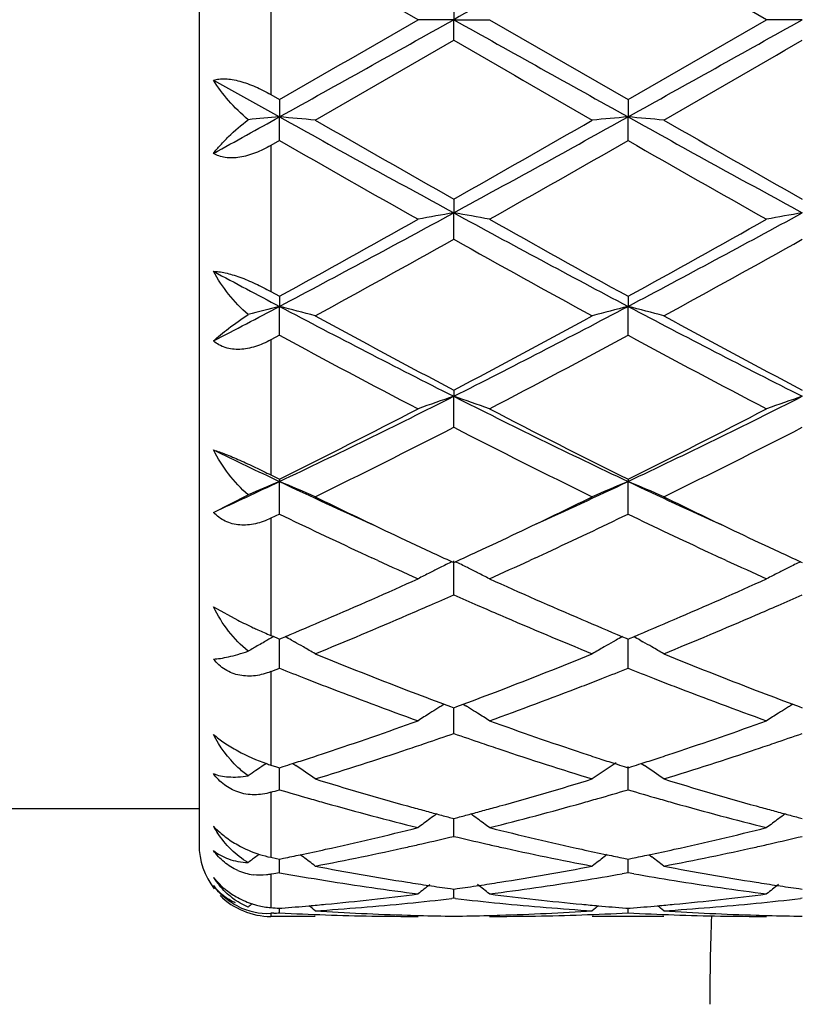
# Model space of a CAD drawing. Units: inches. Extents: x 6.2 to 15.2, y 3.2 to 14.8.
# Drawn here: x 14.2 to 14.4, y 5.7 to 6 of the extents above; entities that cross this region are included whole.
import ezdxf

# ---------------------------------------------------------------- set-up
doc = ezdxf.new("R2010")
doc.units = ezdxf.units.IN
doc.header["$LTSCALE"] = 1.21
doc.header["$MEASUREMENT"] = 0
doc.layers.get('0').update_dxf_attribs({"linetype": 'CONTINUOUS'})

msp = doc.modelspace()

# ---------------------------------------------------------------- linework, layer by layer
at = {"color": 7, "linetype": 'Continuous'}
for p, q in [((14.2792369468, 6.196141804), (14.2792369468, 5.736141804)), ((14.3402783364, 5.966141803999999), (14.3016495686, 5.988415169400001)), ((14.4374462091, 5.966141803999999), (14.3988174051, 5.9884148504)), ((14.3502334578, 5.971888753099999), (14.3502333705, 5.966141803999999)), ((14.3502333705, 5.966141803999999), (14.3402783364, 5.966141803999999)), ((14.3502333705, 5.966141803999999), (14.3601879326, 5.966141803999999)), ((14.3502334578, 5.960394855), (14.3502333705, 5.966141803999999)), ((14.3601879326, 5.966141803999999), (14.3988174051, 5.9438687578)), ((14.3988174051, 5.9438687578), (14.4374462091, 5.966141803999999)), ((14.4474012214, 5.966141803999999), (14.4374462091, 5.966141803999999)), ((14.2832368263, 5.949293494500001), (14.3016496544, 5.9390464165)), ((14.2992369468, 5.9452561212), (14.3016495687, 5.9438684386)), ((14.3016495686, 5.9438684386), (14.3016496544, 5.9390464165)), ((14.3988174051, 5.9438687578), (14.3988175325, 5.939046465900001)), ((14.3016495686, 5.9324477226), (14.3016496544, 5.9390464165)), ((14.3988174051, 5.9324474052), (14.3988175325, 5.939046465900001)), ((14.3016495686, 5.9324477226), (14.2992369468, 5.9310680784)), ((14.3502334578, 5.9161291321), (14.3502333705, 5.912291907799999)), ((14.3502334578, 5.9049234101), (14.3502333705, 5.912291907799999)), ((14.2992369468, 5.8903440078), (14.3016495687, 5.8890178713)), ((14.3016495686, 5.8890178713), (14.3016496544, 5.8862143173)), ((14.3988174051, 5.8890181761), (14.3988175325, 5.886214463099999)), ((14.3016495686, 5.8781698377), (14.3016496544, 5.8862143173)), ((14.3988174051, 5.8781695378), (14.3988175325, 5.886214463099999)), ((14.3016495686, 5.8781698377), (14.2992369468, 5.8768674127)), ((14.3502334578, 5.862877355299999), (14.3502333705, 5.8611422702)), ((14.3502334578, 5.852521711000001), (14.3502333705, 5.8611422702)), ((14.2992369468, 5.8392327124), (14.3016495687, 5.83803462)), ((14.3016495686, 5.83803462), (14.3016496544, 5.8373901161)), ((14.3016495686, 5.828303234500001), (14.3016496544, 5.8373901161)), ((14.3988174051, 5.8380348951), (14.3988175325, 5.837390351)), ((14.3988174051, 5.8283029672), (14.3988175325, 5.837390351)), ((14.2832368263, 5.8287960316), (14.2929326731, 5.833676237100001)), ((14.3016495686, 5.828303234500001), (14.2992369468, 5.8271433377)), ((14.3290448946, 5.815391925399999), (14.3274018416, 5.8161497754)), ((14.3497585532, 5.8150220285), (14.3502334577, 5.8148036892)), ((14.3502334578, 5.805817397899999), (14.3502333705, 5.8152577477)), ((14.3502334577, 5.8148036892), (14.3507082756, 5.8150219732)), ((14.3730638428, 5.8161496882), (14.3714239671, 5.8153932988)), ((14.4262141549, 5.815391141799999), (14.4245694589, 5.8161497284)), ((14.4469264289, 5.8150219425), (14.4474013489, 5.8148035929)), ((14.2832368263, 5.802450953999999), (14.2900139169, 5.7987455222)), ((14.2992369468, 5.7944851688), (14.3000630533, 5.794138742)), ((14.3000630533, 5.794138742), (14.3010993346, 5.793705065399999)), ((14.3010993346, 5.793705065399999), (14.3016495687, 5.793475197899999)), ((14.3016495687, 5.793475197899999), (14.302205013, 5.793707259400001)), ((14.3016495686, 5.7853484327), (14.3016496405, 5.793475439600001)), ((14.302205013, 5.793707259400001), (14.303226741, 5.794134873)), ((14.3049893305, 5.793160585700001), (14.3058229955, 5.792690244299999)), ((14.3954779204, 5.7931608067), (14.3946436545, 5.792690093200001)), ((14.3972402723, 5.7941350293), (14.3982621471, 5.7937073928)), ((14.3982621471, 5.7937073928), (14.3988174051, 5.7934754296)), ((14.3988174051, 5.7934754296), (14.3993729127, 5.7937075212)), ((14.3988174051, 5.7853482115), (14.3988175118, 5.7934756714)), ((14.3993729127, 5.7937075212), (14.4003946843, 5.794135159)), ((14.4021573629, 5.7931608272), (14.4029910718, 5.7926904632)), ((14.3475926502, 5.7753150491), (14.3468935254, 5.774880866)), ((14.347594774, 5.7752993183), (14.3493687993, 5.774639284299999)), ((14.3493687993, 5.774639284299999), (14.3502334577, 5.7743187481)), ((14.3502334578, 5.7671524199), (14.3502333941, 5.774318794299999)), ((14.3502334577, 5.7743187481), (14.3510979223, 5.7746391896)), ((14.3510979223, 5.7746391896), (14.3528720169, 5.775299202)), ((14.3528741365, 5.7753149352), (14.3535730633, 5.7748808529)), ((14.4447605598, 5.7753149845), (14.4440613966, 5.7748807851)), ((14.4447626805, 5.7752992504), (14.4465366572, 5.7746392237)), ((14.4465366572, 5.7746392237), (14.4474013489, 5.7743186705)), ((14.2958215816, 5.757316204199999), (14.2950652051, 5.756797849600001)), ((14.2980155825, 5.7588069429), (14.2970911373, 5.758181137)), ((14.2992369468, 5.7583452056), (14.3008453586, 5.757830350800001)), ((14.3008453586, 5.757830350800001), (14.3016495687, 5.7575740003)), ((14.3016495687, 5.7575740003), (14.3027268861, 5.757917593999999)), ((14.3016495686, 5.7514593655), (14.3016496219, 5.757573975900001)), ((14.3053331628, 5.7587736876), (14.3062194265, 5.758173651799999)), ((14.3977402994, 5.7579176729), (14.3988174051, 5.757574177)), ((14.3988174051, 5.751459201399999), (14.3988174896, 5.7579767226)), ((14.3988174051, 5.757574177), (14.3998948172, 5.7579178064)), ((14.4025012414, 5.7587739468), (14.4033875298, 5.7581738966)), ((14.2792369468, 5.746141804), (14.1975492095, 5.746141804)), ((14.3490618292, 5.7437608703), (14.3502334577, 5.743452616)), ((14.3502334578, 5.7384656006), (14.350233413, 5.743452365800001)), ((14.3502334577, 5.743452616), (14.3514048594, 5.7437607886)), ((14.4462296843, 5.7437608294), (14.4474013489, 5.743452561000001)), ((14.2958215816, 5.733354076), (14.2953362127, 5.7329835704)), ((14.2992369468, 5.7326250316), (14.3008453586, 5.7322950466)), ((14.3008453586, 5.7322950466), (14.3016495687, 5.7321312634)), ((14.3016495687, 5.7321312634), (14.3027798825, 5.732361705900001)), ((14.3016495686, 5.7283353723), (14.3016496029, 5.7321309811)), ((14.307467428, 5.7333621426), (14.30830752, 5.732720264099999)), ((14.3929995965, 5.7333621371), (14.3921597718, 5.7327204192)), ((14.3976873239, 5.7323617511), (14.3988174051, 5.7321313762)), ((14.3988174051, 5.7321313762), (14.3999478207, 5.732361843500001)), ((14.3988174051, 5.7283352734), (14.3988174561, 5.7321310974)), ((14.4046356347, 5.733362339), (14.4054757446, 5.7327204471)), ((14.2832368263, 5.7270327936), (14.2859106729, 5.7242436386)), ((14.3000400454, 5.7280503528), (14.2992369468, 5.727909367000001)), ((14.3016495686, 5.7283353723), (14.3000400454, 5.7280503528)), ((14.3988174051, 5.7283352734), (14.3971804796, 5.7280454375)), ((14.4004544677, 5.7280453836), (14.3988174051, 5.7283352734)), ((14.3492880904, 5.723887286), (14.3502334577, 5.7237530497)), ((14.3502334578, 5.7211954168), (14.3502334333, 5.723752755900001)), ((14.3502334577, 5.7237530497), (14.3511785973, 5.7238872439)), ((14.4464559427, 5.7238872637), (14.4474013489, 5.72375302)), ((14.3502334578, 5.7211954168), (14.3497054897, 5.7211346168)), ((14.3507613919, 5.721134625), (14.3502334578, 5.7211954168)), ((14.4474013489, 5.721195441), (14.4468733654, 5.7211346381)), ((14.3016495687, 5.7184227921), (14.3022699718, 5.7184713236)), ((14.3016495686, 5.7171359865), (14.3016495814, 5.7184220567)), ((14.3981972299, 5.7184713449), (14.3988174051, 5.718422835299999)), ((14.3988174051, 5.718422835299999), (14.3994378863, 5.718471374)), ((14.3988174051, 5.717135957899999), (14.3988174241, 5.7184221004)), ((14.3000411512, 5.7170549731), (14.2992369468, 5.7170157551)), ((14.3116040889, 5.716141803999999), (14.2992369468, 5.716141803999999)), ((14.4087725415, 5.716141803999999), (14.3888632176, 5.716141803999999))]:
    msp.add_line(p, q, dxfattribs=at)
at = {"color": 9, "linetype": 'Continuous'}
for p, q in [((14.2992369468, 5.987027487100001), (14.2992369468, 5.9452561212)), ((14.2992369468, 5.9310680784), (14.2992369468, 5.8903440078)), ((14.2992369468, 5.8768674127), (14.2992369468, 5.8392327124)), ((14.2992369468, 5.8271433377), (14.2992369468, 5.7944851688)), ((14.2992369468, 5.7843892263), (14.2992369468, 5.7583452056)), ((14.2992369468, 5.750748948099999), (14.2992369468, 5.7326250316)), ((14.2992369468, 5.727909367000001), (14.2992369468, 5.7186143636)), ((14.2992369468, 5.7170157551), (14.2992369468, 5.7162389601))]:
    msp.add_line(p, q, dxfattribs=at)
at = {"color": 7, "linetype": 'Continuous'}
for centre, radius, start, end in [((23.0151744627, -9.5137023923), 17.7399769017, 119.0585299797, 119.2381978777), ((3.16129814, 25.3092486503), 22.3411141329, 299.9105913027001, 300.0249468248), ((2.1933434713, 27.707097485), 24.9090169606, 299.0846535403, 299.2126105285), ((26.4595738816, 27.6220764618), 24.8116028002, 240.787405966, 240.9158661766), ((2.2740642271, 27.7366157411), 24.9428079618, 299.0847094541, 299.212492984), ((4.9251723168, 22.2833526341), 18.8486266919, 299.8671229321, 300.0026248268), ((22.1769187223, 19.5077396629), 15.6456880185, 239.9837555113, 240.1469982083), ((5.0204487633, 22.2863115797), 18.8521348394, 299.8676310557, 300.0031064397), ((9.975792406, 13.7277362664), 8.9093619587, 298.9125380785, 299.047899308), ((14.4712595487, 3.9983673073), 1.9480767236, 94.99479853129999, 95.2522063581), ((14.1325805756, 4.0043889703), 1.9420308411, 84.7107559706, 85.00562878709998), ((17.8491674931, 12.3235220556), 7.3038628137, 240.9413710986, 241.3764590193), ((18.1662493929, 12.6549306697), 7.7442510149, 240.1492221051, 240.4781998915), ((10.8620657783, 12.3040182016), 7.2815848664, 298.6226963588, 299.059118694), ((10.9214673111, 11.9756934573), 6.9623815681, 299.5030770147, 299.8690016392), ((14.5678908677, 4.0044723303), 1.9419482174, 94.9947103076, 95.28959228389998), ((14.2297891609, 4.0048333422), 1.9415846616, 84.7107264032, 85.0056839967), ((17.9472240769, 12.3251118417), 7.3056840876, 240.9413342679, 241.3763138595), ((18.2688421068, 12.6643119574), 7.755087524299999, 240.14896258, 240.4774775014), ((17.3322575493, 11.2242584069), 6.0981837502, 240.2003308029, 240.6177073659), ((11.0649023276, 11.7585613651), 6.7125698222, 299.4005866956, 299.7797654886), ((17.4234356328, 11.2137920232), 6.0861249082, 240.200296986, 240.6184993498), ((12.3185846682, 9.4984679213), 4.1183341368, 298.784796511, 299.3998080815), ((12.3196311574, 9.6370989426), 4.2423499142, 297.8525826631999, 298.5972903977001), ((14.523307663, 4.915797199), 1.0114130785, 99.8530185673, 100.425913393), ((14.1771253985, 4.9156574014), 1.0115565775, 79.57366967250002, 80.14645690680001), ((16.3752960547, 9.6268332563), 4.2306850869, 241.4020333136, 242.1487987678), ((16.4854064498, 9.6846464315), 4.3313563343, 240.6161018994, 241.200872253), ((12.4115683638, 9.5060424308), 4.1269871833, 298.7850739773, 299.3987944246), ((12.415993109, 9.6386244469), 4.2440750913, 297.8525815455999, 298.5969850737), ((14.6204920635, 4.9156866692), 1.0115247743, 99.8528711678, 100.4257011553), ((12.4067825352, 9.3754371384), 3.9776207747, 298.6125824074, 299.2483642703), ((16.2094988183, 9.2231601099), 3.8036249128, 240.7373366367, 241.4022076536), ((12.5038857796, 9.3754849385), 3.9776939647, 298.6130772509, 299.2488411535999), ((16.0098640955, 9.1237584166), 3.6605584781, 241.8563285767, 242.1826780152), ((12.8061214999, 8.7210062867), 3.2050974979, 297.442899553, 297.8144200548), ((14.4818106701, 5.187411818999999), 0.7216529105, 104.4568320241, 105.1727209858), ((14.1219689403, 5.1892189407), 0.7197831021, 74.7244440351, 75.54427798020001), ((15.6847715336, 8.5067705077), 2.9631639981, 242.1750390752, 243.2321850819), ((13.0194607751, 8.4994830526), 2.9549615539, 296.7662647118, 297.8263542284), ((14.5785050032, 5.189240531499999), 0.7197640228, 104.4566689897, 105.2765184366), ((15.7825982401, 8.5080230247), 2.9645790899, 242.1750761559, 243.2317189873), ((14.2191800886, 5.1893792033), 0.7196172529000001, 74.72436157140001, 75.54443165330001), ((15.7537175285, 8.5290671177), 3.0130276113, 241.4042958336, 242.2376512903), ((13.0096777648, 8.4116290357), 2.8797959466, 297.7428260675, 298.6147436975), ((15.8516458004, 8.5304331251), 3.0145906609, 241.404042499, 242.236957442), ((15.5910758039, 8.2613508333), 2.7096441969, 241.5842813121, 242.5089863904), ((13.0521472928, 8.3693040309), 2.8318318195, 297.5101788677, 298.394993796), ((15.6871526404, 8.259331965800001), 2.7073496611, 241.5842598812, 242.509746387), ((13.3346308034, 7.876937360499999), 2.2571837365, 295.3672241899, 296.7399855978), ((14.5385526886, 5.3050837979), 0.5870819279999999, 108.7096055935, 109.7385478294), ((14.161876381, 5.3050027271), 0.5871707988, 70.2607072749, 71.2894502756), ((15.3632099901, 7.871604346900001), 2.2512395238, 243.2586292112, 244.6350230245), ((13.4315005375, 7.877572192200001), 2.2578848762, 295.3671613639, 296.7394924447), ((14.635737991, 5.3050237079), 0.5871443738000001, 108.7093398422, 109.7381683674), ((13.3234729184, 7.8101342875), 2.2013647261, 296.3817662566, 297.5096339143), ((15.406650719, 7.8685414015), 2.2668667056, 242.5074019165, 243.6026911291), ((13.4195601795, 7.8122895611), 2.2037754422, 296.3820382864, 297.508669726), ((13.3630396362, 7.771273318), 2.1578135625, 296.0780552203, 297.2257286794), ((15.3115379464, 7.7197088599), 2.1001176559, 242.7587336140001, 243.9379473947), ((13.4601965259, 7.7712571012), 2.1578040797, 296.0785202796, 297.2261867397), ((15.1852999669, 7.7042999282), 2.0654757615, 244.1043283972, 244.6707556712), ((13.4883696911, 7.5558208424), 1.901165027, 294.7143600216, 295.3267419159), ((14.500823134, 5.3578158312), 0.5192894855, 112.5537516464, 113.5992074752), ((14.1028468288, 5.3586742511), 0.5183545532, 66.2510047734, 67.4476918734), ((15.1061953229, 7.5373263268), 1.8807117943, 244.6727462916, 245.5500451854), ((13.5958452899, 7.5338463163), 1.8768929817, 294.450222663, 295.3292874079), ((14.5976304136, 5.3586830169), 0.5183505314, 112.5536962673, 113.7503906953), ((14.2000625942, 5.358784498399999), 0.5182345874000001, 66.2508838532, 67.447916597), ((15.2041671181, 7.5390425661), 1.8826067609, 244.6729727825, 245.549430076), ((15.1339766085, 7.5152500794), 1.8723813151, 243.946379513, 244.6574336147), ((13.5818112199, 7.4833619391), 1.8370045966, 295.3364780571, 296.0611669943), ((15.2317330912, 7.516441450199999), 1.8737098928, 243.9462262511, 244.6568059157), ((15.0648544077, 7.412065337400001), 1.7580625772, 244.2708799409, 245.0842527554), ((13.6220787133, 7.4407831445), 1.7898087377, 294.9214016627, 295.7203184589), ((15.1612908867, 7.4105316364), 1.7563636786, 244.2706567556, 245.0848570834), ((15.07856348, 7.3987629251), 1.7433858899, 244.6646805168, 245.072587284), ((13.6288115776, 7.3841219498), 1.7271974522, 294.9242863458, 295.3361030921), ((15.1755830391, 7.3984088474), 1.7430023187, 244.664155533, 245.0721049642), ((15.0315149025, 7.3405105), 1.6791220388, 245.0873767819, 245.2074489806), ((15.050211236, 7.3378936874), 1.6762374683, 245.0745177557, 245.2996901008), ((13.6504716774, 7.3375335954), 1.6758200779, 294.6987417946, 294.9239608429), ((13.6664566114, 7.3459119136), 1.6850715847, 294.792525676, 294.9122415758), ((15.1283656507, 7.339864254199999), 1.678402525, 245.0879476811, 245.2080187511), ((15.1469758333, 7.3369936692), 1.6752513559, 245.0740551247, 245.2993591804), ((15.0048915764, 7.2825980875), 1.6153831309, 245.2675427553, 245.7054526259), ((14.5616758842, 5.3808194931), 0.4831609788, 116.0151775496, 116.4539644071), ((14.1387548056, 5.3807688447), 0.4832222967, 63.54484607530001, 63.9836028383), ((13.6890405058, 7.296875285700001), 1.6310843221, 294.2974103104999, 294.7312076223), ((15.1020937873, 7.2827147553), 1.6155035946, 245.2682241097, 245.7060450177), ((14.6588666525, 5.3807657287), 0.4832192596, 116.0148251512, 116.4535407134), ((14.5587891455, 5.3865846583), 0.4767134304, 116.8369858429, 117.2819324144), ((14.560055443, 5.384080393400001), 0.479519647, 116.4541905149, 116.8369082916), ((14.1403710204, 5.3840209722), 0.479590702, 63.1620354684, 63.54462582829999), ((14.1416033718, 5.3864581938), 0.4768596329, 62.7171567977, 63.1619491141), ((14.6559689758, 5.386552843), 0.4767471876, 116.8365430311, 117.2814570248), ((14.6572401256, 5.384038934199999), 0.4795642001, 116.4537675468, 116.8364651997), ((13.7214785222, 7.180345994), 1.5033373575, 293.2339845631, 294.3064778974), ((14.9871574708, 7.1989006053), 1.5236100404, 245.7007373423, 246.7589426142), ((13.8183874616, 7.1809656709), 1.5040086858, 293.2337284518, 294.3057506893), ((13.7374705678, 7.1889724044), 1.5128106727, 293.6160825827, 293.8942159891), ((14.9607365599, 7.183933941699999), 1.5072887069, 246.1067452223, 246.385882567), ((13.8343286814, 7.189650550700001), 1.5135560887, 293.6165447199, 293.8945408944), ((13.7517575396, 7.1563357601), 1.4771838871, 293.3551860156, 293.6154620152), ((14.9472589218, 7.153078074400001), 1.4736177824, 246.3854545746, 246.6464153836), ((13.8777453642, 7.089346046599999), 1.4042579186, 292.2194469074, 293.3592010031), ((13.8487686521, 7.156665109), 1.4775484249, 293.3557139823, 293.6159179284999), ((14.358268057, 5.9343113023), 0.1517784846, 243.2758344784, 245.0975270523), ((13.7577430077, 7.0959844753), 1.4115115623, 292.7340115947001, 293.2321998805), ((13.7804265091, 7.0897300283), 1.4046702622, 292.2192033723, 293.3586339499), ((14.9136286283, 7.074444764400001), 1.3880952624, 246.634221714, 247.7872311215), ((14.9458953653, 7.103579886499999), 1.4197423165, 246.771057755, 247.2664016796), ((13.8543878432, 7.0972167935), 1.4128500333, 292.7342688533, 293.2319697487999), ((14.3578408396, 5.9333307518), 0.1507092115, 245.0878751581, 245.6096367599), ((14.3544202309, 5.9257392728), 0.1423827049, 245.6017573751, 247.1966097053), ((14.5240706519, 5.3920502539), 0.4602795903, 119.4900739336, 119.7286019044), ((14.5245403169, 5.3912201382), 0.4612333603, 119.3133203814, 119.4900953368), ((14.5249787495, 5.3904391586), 0.4621289899, 119.1238946089, 119.3133126559), ((14.0784417262, 5.3906355245), 0.4618985191, 60.62848818069999, 60.8786239063), ((14.0794496177, 5.3924208145), 0.4598483691, 60.1532903383, 60.50956143050001), ((14.6210504192, 5.392390506), 0.4598910552, 119.4922095955, 119.8483616644), ((14.6220223918, 5.390668899700001), 0.4618680902, 119.1230678644, 119.3731903646), ((14.1756666689, 5.3907347284), 0.4617843648, 60.62861929909999, 60.87882830899999), ((14.1766684134, 5.39250914), 0.4597467098, 60.15328705149999, 60.509658042), ((14.523380629, 5.393257304400001), 0.4588892299, 119.7285222491, 120.1447604798), ((14.0802968879, 5.39389678), 0.4581465052000001, 59.6768749149, 60.1533313562), ((14.7999929432, 6.985475955399999), 1.2919771013, 247.7891166835, 249.0174659004), ((13.907964443, 6.9665347737), 1.2716100233, 290.9730615081, 292.2210562282), ((14.620200961, 5.393870000800001), 0.4581850411, 119.8483091305, 120.3247311812), ((14.1775105134, 5.3939760977), 0.4580552321, 59.6767432299, 60.1533278792), ((14.8973398377, 6.9859037955), 1.2924406493, 247.7889628257, 249.0168591247), ((13.823583891, 6.9842783735), 1.2907283971, 291.6240760007, 291.7393268769), ((14.7747894737, 6.9717855134), 1.2772996188, 248.2583532963, 248.6085094214), ((13.9240198434, 6.9760914636), 1.2819134983, 291.3902834438, 291.7391721885), ((14.8715441605, 6.9707335023), 1.2761696098, 248.2580908078, 248.6085788411), ((14.7661125981, 6.9496307924), 1.253506346, 248.6084383835, 248.8838942493), ((13.933713864, 6.951376755599999), 1.2553656044, 291.1146179636, 291.3897196315), ((14.8629568626, 6.9488074263), 1.252621903, 248.6085085534, 248.8841246572), ((14.7423688864, 6.8874448044), 1.1869421441, 248.8716482563, 250.1985513135), ((14.7729126312, 6.915568632799999), 1.2170083768, 249.0293279108, 249.5445991719), ((13.9300049173, 6.909161654299999), 1.2101490176, 290.4526942731, 290.9709420563), ((13.9518988896, 6.9040589393), 1.2046737511, 289.8111396202, 291.1184900201), ((14.8394749661, 6.887306249400001), 1.1867908485, 248.8720093484, 250.1990921335), ((14.8699734412, 6.9152608283), 1.2166826168, 249.0288603944, 249.5442599343999), ((14.5843500043, 5.39328742), 0.4494431081, 122.3926334891, 122.891749013), ((14.5847554792, 5.3926486578), 0.4501996972, 122.0573878789, 122.3926570656), ((14.585049813, 5.3921791962), 0.4507537969, 121.8941163269, 122.057423144), ((14.1153666008, 5.3921177159), 0.4508324942, 57.9412616963, 58.1045970843), ((14.115661539, 5.392588118200001), 0.4502772765, 57.60615976580001, 57.941296983), ((14.1160328181, 5.393173129400001), 0.4495843938, 57.1072309322, 57.60617137999999), ((14.6815299355, 5.393261094400001), 0.4494717621, 122.3921356934, 122.8912173664), ((14.6819407149, 5.392613966900001), 0.4502382565, 122.0569016414, 122.3921598073), ((14.6822383269, 5.3921392677), 0.4507985351, 121.8936680052, 122.0569373031), ((13.9656434778, 6.8107194269), 1.1054524436, 288.3971114222, 289.809706428), ((14.7385166839, 6.8213886295), 1.1167421379, 250.1975002113, 251.5957912022), ((14.0627104085, 6.8110346365), 1.1057832091, 288.3969078162, 289.8090921622), ((13.9841960002, 6.8144089534), 1.1093825614, 288.8379278294, 289.265559168), ((14.7151152372, 6.8111342613), 1.1059099412, 250.7349840346, 251.1639336067), ((14.0812530617, 6.8147097767), 1.1097030371, 288.8383296669, 289.2658375366), ((14.3158964289, 5.8098726376), 0.05415514530000001, 241.4670367136, 250.7539049766), ((13.9778417509, 6.7742722321), 1.0670182075, 288.1223384853, 288.3932417744), ((14.0025857401, 6.7597902187), 1.0517507651, 287.0863904748, 288.5601161427), ((13.9910214966, 6.794450871900001), 1.0882896201, 288.5564477405, 288.8371074056001), ((14.7097397843, 6.7953799924), 1.0892638461, 251.1639930327, 251.4444810947001), ((14.6949986783, 6.750805415499999), 1.0423155013, 251.4329443921, 252.9199745257), ((14.722271693, 6.773286990800001), 1.0659719385, 251.6080201869, 251.8792574634), ((14.0748266674, 6.7748317997), 1.0676067264, 288.1223583373, 288.3930707423), ((14.0998129035, 6.7595871908), 1.0515394484, 287.0865829679, 288.5605888727001), ((14.0881420749, 6.7945664216), 1.0884142371, 288.5568858484, 288.837501872), ((13.981812217, 6.7621431496), 1.0542557923, 287.8707186528, 288.1222952995), ((14.7186053305, 6.762085839), 1.054186014, 251.8792973889, 252.1308815619), ((14.0787820599, 6.7627487693), 1.0548927676, 287.8708760316001, 288.1223154989), ((14.5481259457, 5.3883458364), 0.4469861570000001, 124.482114102, 124.8143950961), ((14.5481498968, 5.3883107458), 0.4470286422999999, 124.1676785465, 124.3645725522), ((14.3148134674, 5.8068452407), 0.0509399783, 250.781492017, 252.194792258), ((13.9847553657, 6.7530243349), 1.0446737832, 287.7205052029, 287.8705621946), ((14.0552612779, 5.3884585152), 0.4468436815, 54.9931429059, 55.8318441088), ((14.645244499, 5.3884268607), 0.4468916801, 123.9796258441, 125.0085807276), ((14.7158819177, 6.7536470251), 1.0453186271, 252.1310261791999, 252.2810009981), ((14.08171486, 6.7536620975), 1.0453445261, 287.7207514806, 287.8707203186), ((14.1524850609, 5.388539185), 0.4467458661, 54.9930008736, 55.831930648), ((14.6021663739, 6.700216474199999), 0.9893838099, 252.9215958469, 254.4755040953), ((14.1014017705, 6.689597690399999), 0.9783226324, 285.5160083585, 287.0874479511), ((14.6993980693, 6.700414966), 0.9895921220999999, 252.9214707295, 254.4750345116), ((14.0211978687, 6.6994388364), 0.988594069, 286.3346413702001, 286.4804052823), ((14.5796177352, 6.6909082277), 0.9797093784, 253.5173417127999, 254.028411462), ((14.1199976512, 6.6939228805), 0.9828419209999999, 285.9709692146, 286.4803971324), ((14.6766379898, 6.690397749700001), 0.9791781629, 253.517150267, 254.0285288712), ((14.5760722988, 6.6785314708), 0.9668348213, 254.0285880489, 254.3048773656), ((14.124132233, 6.679533567000001), 0.9678703861, 285.6939664181, 285.9700357494), ((14.67312657, 6.67813966), 0.9664270523, 254.0287040608, 254.3050628355), ((14.5666821908, 6.6444654549), 0.931498783, 254.2940830133, 255.9331809759), ((14.5920488436, 6.6644892992), 0.9522521589, 254.4866962578, 254.7512759355), ((14.5898681406, 6.6564917703), 0.9439626515, 254.7513062566, 254.9969281884), ((14.1106703177, 6.6562897701), 0.9437491034000001, 285.002036405, 285.2476960749), ((14.1085590032, 6.6640333459), 0.9517753487999999, 285.2477255729, 285.5125327032), ((14.1313221149, 6.6537307663), 0.9410846531, 284.0751095261, 285.6974847499), ((14.6638305406, 6.6444143749), 0.9314444895999999, 254.2943734326, 255.9335821823), ((14.6891837376, 6.6643475628), 0.9521067457, 254.4863427394, 254.7509487064), ((14.6869895027, 6.656300588200001), 0.9437659744, 254.7509792165, 254.9966542728), ((14.6074868152, 5.3823644557), 0.4471552432, 126.1713060837, 126.6963660757), ((14.6071557854, 5.3828163236), 0.4465950959, 125.8658163613, 126.1712377484), ((14.5879276585, 6.6492531859), 0.9364684820999999, 254.9969573388, 255.2222155035), ((14.1125501889, 6.6492767727), 0.9364885216, 284.7767550103, 285.0020082131), ((14.0932519314, 5.3827524287), 0.4466813159, 53.8275186617, 54.1328438362), ((14.0928936183, 5.382263374), 0.4472875852000001, 53.3025553196, 53.82744216580001), ((14.7046672537, 5.3823402986), 0.4471821218, 126.1707817679, 126.6958074212), ((14.7043416961, 5.3827846999), 0.4466312316, 125.8653124733, 126.1707141481), ((14.6850373145, 6.6490184771), 0.9362267315999999, 254.9966836312, 255.2219962291), ((14.3097429678, 5.7560530365), 0.0303224551, 209.056367386, 213.0013821678), ((14.2990057865, 5.755766847699999), 0.0213819671, 222.4820671657, 223.8541104084), ((14.1246267991, 6.601130139199999), 0.8868495861, 282.3643387691, 284.0734672953), ((14.5772649477, 6.6072018301), 0.893085666, 255.9325463358, 257.629712584), ((14.2217592266, 6.6013001052), 0.8870230697, 282.3642076361, 284.0730184605), ((14.144164094, 6.602506332000001), 0.8882741515000001, 282.8234296969, 283.4141697722), ((14.5558107494, 6.600452982899999), 0.8861626656999999, 256.5859785835, 257.1780902529), ((14.241298124, 6.6026344452), 0.8884065764, 282.8237253081, 283.4143779569), ((14.2992369468, 5.736141804), 0.02, 180, 217.8898124504), ((14.3059615561, 5.764536881900001), 0.0326176417, 240.8025915067, 252.3994617236), ((14.1296409298, 6.578442711799999), 0.8636147149, 281.8825847352, 282.3616961573), ((14.1507290159, 6.5731496173), 0.8581921617, 280.8044789135, 282.5602996256), ((14.1467318144, 6.591297864), 0.8767753393000001, 282.5573520854, 282.8223848122), ((14.5538417533, 6.5918180405), 0.8773060771, 257.17832667, 257.44330421), ((14.5487064381, 6.5681434723), 0.8530813368000001, 257.4342708883, 259.2005662661999), ((14.5710966735, 6.57977781), 0.8649769265, 257.6396520618, 258.1180856916), ((14.2267485331, 6.578724344099999), 0.8639025904000001, 281.8826739814, 282.3615847878), ((14.2479172021, 6.573036477400001), 0.8580773281999999, 280.8046007809, 282.5606356487), ((14.2438879041, 6.591329946599999), 0.8768092324, 282.5576645255, 282.822671577), ((14.5680270136, 5.376258389), 0.4490135053, 127.3953172755, 127.7823665345), ((14.3056373763, 5.763495159500001), 0.0315266601, 252.3885744904, 258.286593502), ((14.1312278369, 6.570903079), 0.8559098893000001, 281.5622438462, 281.8825552224), ((14.0351848024, 5.3761307646), 0.4491682201, 52.0188208996, 52.5504005145), ((14.6653384589, 5.376081687899999), 0.449241338, 127.4514484747, 127.9829521771), ((14.5692783533, 6.5711702309), 0.8561793896, 258.1185608784, 258.4387829849), ((14.2283322407, 6.571199963), 0.8562133485, 281.5624290441, 281.8826446445), ((14.1324070391, 5.3762015194), 0.4490793513, 52.01867424899999, 52.55039635390001), ((14.2962597944, 5.7432641241), 0.0156084941, 246.4118379546, 263.0013433993), ((14.4663091728, 6.5413029655), 0.8257534588, 259.2018142969, 261.0157774659), ((14.2351028632, 6.535872085499999), 0.8202417520999999, 278.9783289568, 280.8044357559), ((14.5634939034, 6.541381815499999), 0.8258339624, 259.2017298422, 261.015494175), ((14.3028827639, 5.7396855758), 0.023367836, 212.7831811804, 219.6999988723), ((14.445093438, 6.533510290900001), 0.8178525498999999, 259.8985949433, 260.8135830723), ((14.4419225574, 6.5133509585), 0.7974455609000001, 260.8072482088, 262.6770289294), ((14.2579010491, 6.5177824587), 0.8019228338, 277.3281561552, 279.187467453), ((14.2551197431, 6.535066943099999), 0.8194296573000001, 279.1864811064, 279.9835475311), ((14.5421025834, 6.5325561218), 0.8168853754000001, 260.0144249269, 260.8138701112999), ((14.5390870818, 6.5133485828), 0.7974427779000001, 260.8074391215001, 262.6772457819), ((14.4631811456, 6.5222135976), 0.8064098179000001, 261.0234940829001, 261.4482339611), ((14.6234986215, 5.3712201869), 0.4511628226, 128.3489244094, 128.8847766137), ((14.4623216861, 6.5164976593), 0.8006296258, 261.448228761, 261.8838155268), ((14.2381478897, 6.516536642899999), 0.8006678529000001, 278.1155856091, 278.5511414207), ((14.0768816749, 5.3711274538), 0.451288977, 51.11411780709999, 51.6498028984), ((14.2373139602, 6.5220832059), 0.8062767564, 278.5511363658, 278.9760478116), ((14.5603385546, 6.5221271678), 0.8063228024, 261.0232883293, 261.448058823), ((14.720679412, 5.3711970219), 0.4511889638, 128.3483889245, 128.8842068562), ((14.559475085, 6.5163846837), 0.8005157632, 261.4480536407, 261.8836982643), ((14.2992369468, 5.736141804), 0.02, 224.9999999995, 270), ((14.3013469995, 5.7421759187), 0.0236721437, 241.3960849382, 252.8278212708), ((14.2411270353, 6.493590578099999), 0.7775286057999999, 275.4167766753, 277.3263693898), ((14.2610971456, 6.4928459739), 0.7767817308, 275.6340719428, 276.5500502497), ((14.4392430281, 6.4917046991), 0.7756334437000001, 263.4496316209, 264.3670472999), ((14.4596345134, 6.496237442999999), 0.7801915170999999, 262.6769105062, 264.5799546306), ((14.3382870705, 6.4936762681), 0.7776145956999999, 275.416735188, 277.3261370203), ((14.3582608891, 6.4928680217), 0.7768040848000001, 275.6342340886, 276.5501677258), ((14.2983464374, 5.7354778163), 0.0184835254, 243.2335863414, 272.7614965216), ((14.5792973616, 5.3678365033), 0.4529114966, 129.0286978395, 129.2181798321), ((14.3609396593, 6.480400775700001), 0.7642812063, 265.3693003331, 265.5507364334001), ((14.2422260543, 6.482000424), 0.7658863879000001, 274.4964853866, 275.066468693), ((14.2419352812, 6.485303013099999), 0.7692017521, 275.0663182989, 275.4151162145), ((14.0237375179, 5.3674990167), 0.4533404054, 50.58076588680001, 50.8645998239), ((14.2621197941, 6.4824489421), 0.7663345268999999, 273.7023195187, 275.6342975399), ((14.4381965777, 6.4805843875), 0.7644641179, 264.3632908611, 266.2999454797), ((14.4585184073, 6.4852265622), 0.7691244458, 264.5852486387, 264.9341777514), ((14.6768004328, 5.3674353187), 0.453434472, 129.1372613423, 129.4210191220999), ((14.4582473641, 6.4821477114), 0.7660336881, 264.9340372517, 265.5039145968), ((14.3393849644, 6.4820962124), 0.7659825371, 274.4965954249, 275.066538736), ((14.3390932711, 6.485409230499999), 0.7693083708, 275.0663877262, 275.4150818287), ((14.1209601797, 5.3675668036), 0.4532536162, 50.5806184502, 50.8645248394), ((14.3592915855, 6.482389981799999), 0.7662754740000001, 273.7023550553, 275.6344577298), ((14.2628218853, 6.47200344), 0.7558653725, 272.8224200083, 272.94449515), ((14.3403980888, 6.470322174600001), 0.7541822603, 267.0549498477001, 268.0340621809), ((14.3603797683, 6.472107795199999), 0.7559692056999999, 266.3006651987, 268.2548431516), ((14.3402878514, 6.467107780499999), 0.7509659765000001, 268.0340546729, 269.9992740445), ((14.3602229432, 6.4679550086), 0.75181357, 268.2571510466, 268.5055420588), ((14.3602003656, 6.4670459993), 0.750904281, 268.505455281, 269.2394789269), ((14.3402661292, 6.4671353612), 0.7509936406000001, 270.7604626615, 271.4943536037), ((14.340244554, 6.4680041124), 0.751862659, 271.494270708, 271.7427716878), ((14.3601770497, 6.4671932832), 0.7510514793, 270.0008302352, 271.9657952089), ((14.3401538717, 6.470704217000001), 0.7545642725, 271.7434189089, 273.7011848674), ((14.360065216, 6.4704750242), 0.7543351251, 271.96573405, 272.9447318615), ((14.4375631855, 6.4702704562), 0.754130498, 267.0549559518, 268.034116886), ((14.4575486998, 6.4721083738), 0.7559698140000001, 266.3006318061, 268.2547834788), ((14.4374555173, 6.4671311298), 0.7509893259, 268.0341101858, 269.9992898446), ((14.9995283757, 5.692430289500001), 0.5779182702000001, 177.6402580207, 180.0781717879), ((14.4573901217, 6.4679112543), 0.7517698125, 268.2571218179, 268.5055082241), ((14.4573676753, 6.4670076477), 0.7508659279000001, 268.5054221419001, 269.2394844533001)]:
    msp.add_arc(centre, radius, start, end, dxfattribs=at)
for points, knots in [([(14.2832368263, 5.949293494500001), (14.2837371835, 5.949444551), (14.2848381656, 5.9496521138), (14.286612441, 5.949694095700001), (14.2885636134, 5.9494746236), (14.2906401604, 5.9490126946), (14.2927897974, 5.9483275555), (14.2957126836, 5.947154707799999), (14.297844798, 5.9460570462), (14.2992369468, 5.9452561212)], [0, 0, 0, 0, 0.0928574883, 0.1977283998, 0.3142737109, 0.4408112683, 0.5750978046999999, 0.7146558904000001, 1, 1, 1, 1]), ([(14.2929326731, 5.9382648424), (14.2909779507, 5.9399061326), (14.2874584829, 5.9433585833), (14.2844846055, 5.947293845), (14.2832368263, 5.949293494500001)], [0, 0, 0, 0, 0.5198988269, 1, 1, 1, 1]), ([(14.2832368263, 5.9288483279), (14.2838567932, 5.9296479936), (14.2852172048, 5.9312610534), (14.2883545746, 5.9345111026), (14.291020707, 5.936801659299999), (14.2929326731, 5.9382648424)], [0, 0, 0, 0, 0.2240887286, 0.4667989744, 1, 1, 1, 1]), ([(14.2992369468, 5.931068078200001), (14.2978579952, 5.9302798364), (14.2957303538, 5.9292367212), (14.2927924862, 5.9282491421), (14.2906357221, 5.9277625846), (14.2885488522, 5.9275597484), (14.2865837392, 5.9276573941), (14.2847967833, 5.9280716457), (14.2837214425, 5.928559283899999), (14.2832368263, 5.9288483279)], [0, 0, 0, 0, 0.2826962899, 0.4195589562, 0.5509610506, 0.6753366995000001, 0.7916330425, 0.8995703539, 1, 1, 1, 1]), ([(14.2832368263, 5.8959965535), (14.2837507487, 5.8959925537), (14.2848633503, 5.8959022338), (14.2866238927, 5.8955807204), (14.2885647375, 5.8950616376), (14.2913917254, 5.8941112949), (14.2949973455, 5.892573333600001), (14.2978283081, 5.8911189825), (14.2992369468, 5.8903440078)], [0, 0, 0, 0, 0.09013535019999999, 0.1952220421, 0.3135238136, 0.4421661435, 0.7180305523, 1, 1, 1, 1]), ([(14.2929326731, 5.8839087863), (14.2909422442, 5.8856442956), (14.287354262, 5.8894306961), (14.2844542993, 5.893762585499999), (14.2832368263, 5.8959965535)], [0, 0, 0, 0, 0.5093168163, 1, 1, 1, 1]), ([(14.2832368263, 5.876576592899999), (14.2838718308, 5.8771560086), (14.2852585347, 5.8783486151), (14.2884446823, 5.880858749), (14.2910672887, 5.882691575700001), (14.2929326731, 5.8839087863)], [0, 0, 0, 0, 0.2119665946, 0.4507690853, 1, 1, 1, 1]), ([(14.2992369468, 5.8768674125), (14.2978660475, 5.876128129500001), (14.2957358072, 5.875188594299999), (14.2927863665, 5.874440391499999), (14.2899664349, 5.8740988976), (14.2871862952, 5.8743923392), (14.2847594417, 5.8754377798), (14.2837105753, 5.876168660599999), (14.2832368263, 5.876576592899999)], [0, 0, 0, 0, 0.2750831559, 0.4079136657, 0.536087416, 0.7760488225, 0.8895843928, 1, 1, 1, 1]), ([(14.2832368263, 5.8462169882), (14.2843536742, 5.8458628663), (14.2868270289, 5.8449506037), (14.2907226183, 5.8432984737), (14.2949448188, 5.8413435077), (14.2978106508, 5.8399421725), (14.2992369468, 5.8392327124)], [0, 0, 0, 0, 0.2011816912, 0.4522542823, 0.7264676676, 1, 1, 1, 1]), ([(14.2929326731, 5.833676237100001), (14.2909153764, 5.8354120779), (14.2872750388, 5.8393339316), (14.2844325158, 5.8438551828), (14.2832368263, 5.8462169882)], [0, 0, 0, 0, 0.501327693, 1, 1, 1, 1]), ([(14.2992369468, 5.8271433376), (14.2978672835, 5.826486074400001), (14.2957243647, 5.8256970015), (14.2927745876, 5.8252299724), (14.2906002648, 5.8252108833), (14.2884962598, 5.8255568409), (14.2865191332, 5.8262738612), (14.2847354193, 5.827357686799999), (14.2837050612, 5.8282891539), (14.2832368263, 5.8287960316)], [0, 0, 0, 0, 0.2638221385, 0.3920373302, 0.5172367255, 0.6397584418, 0.7603779986, 0.8801669983, 1, 1, 1, 1]), ([(14.2929326731, 5.790086064600001), (14.2908993088, 5.7917247162), (14.287218863, 5.795568153600001), (14.2844168065, 5.8000714497), (14.2832368263, 5.802450953999999)], [0, 0, 0, 0, 0.495771608, 1, 1, 1, 1]), ([(14.2832368263, 5.7879025608), (14.2838894511, 5.787929728099999), (14.2853104386, 5.7880831438), (14.2875867288, 5.7885237417), (14.2901708432, 5.7891967013), (14.2919800002, 5.7897658177), (14.2929326731, 5.790086064600001)], [0, 0, 0, 0, 0.1966248994, 0.4293064039, 0.6974546224, 1, 1, 1, 1]), ([(14.2992369468, 5.7843892262), (14.2978604797, 5.783843577000001), (14.2950025072, 5.7830533536), (14.2912791626, 5.783113119099999), (14.2884739511, 5.783918777), (14.2858355453, 5.785224314600001), (14.2841603484, 5.7867484331), (14.2832368263, 5.7879025608)], [0, 0, 0, 0, 0.2525779677, 0.5001156514, 0.6236311942, 0.7478539098999999, 1, 1, 1, 1]), ([(14.2832368263, 5.7668930625), (14.2842022344, 5.7660500272), (14.2863948021, 5.764406027000001), (14.288740119, 5.762996201799999), (14.2900139169, 5.7623016337)], [0, 0, 0, 0, 0.4690453065, 1, 1, 1, 1]), ([(14.2929326731, 5.755324062000001), (14.2919204577, 5.756043620700001), (14.2880122142, 5.7592758277), (14.284974195, 5.7634934829), (14.2832368263, 5.7668930625)], [0, 0, 0, 0, 0.2454511148, 1, 1, 1, 1]), ([(14.2832368263, 5.7559467499), (14.283865512, 5.755690156), (14.2852623995, 5.7552839298), (14.2875590122, 5.7549917262), (14.2901584378, 5.7549913468), (14.2919788196, 5.7551825078), (14.2929326731, 5.755324062000001)], [0, 0, 0, 0, 0.2074815687, 0.4417101765999999, 0.7053540263, 1, 1, 1, 1]), ([(14.2900139042, 5.7508333777), (14.2886847646, 5.7512980398), (14.2861181026, 5.7526832345), (14.2841008162, 5.7547767258), (14.2832368263, 5.7559467499)], [0, 0, 0, 0, 0.4918894393, 1, 1, 1, 1]), ([(14.2992369468, 5.750748947999999), (14.2977517355, 5.7503136686), (14.2954100646, 5.7499418002), (14.2922911822, 5.750186894), (14.2907588829, 5.750572936), (14.2900139042, 5.7508333777)], [0, 0, 0, 0, 0.496375115, 0.7468892691, 1, 1, 1, 1]), ([(14.2835871166, 5.740952897000001), (14.2844910092, 5.7400119028), (14.2865292396, 5.7382282251), (14.2887999828, 5.7367583549), (14.2900139169, 5.7360791426)], [0, 0, 0, 0, 0.4840059059, 1, 1, 1, 1]), ([(14.2929326731, 5.7311333413), (14.2912037223, 5.7321365163), (14.2879780756, 5.7346505428), (14.2854248766, 5.7378256335), (14.2843128156, 5.739537630399999)], [0, 0, 0, 0, 0.4947324496, 1, 1, 1, 1]), ([(14.2832368263, 5.734530996699999), (14.2838416169, 5.734024515700001), (14.2851914028, 5.733104346799999), (14.2874991862, 5.7320741639), (14.2901131801, 5.73138535), (14.2919679028, 5.731178485599999), (14.2929326731, 5.7311333413)], [0, 0, 0, 0, 0.2265773342, 0.4660051469, 0.7225930806, 1, 1, 1, 1]), ([(14.2900139042, 5.7289597911), (14.2886794822, 5.729544320900001), (14.2861333051, 5.731120197899999), (14.2841090374, 5.733317914400001), (14.2832368263, 5.734530996699999)], [0, 0, 0, 0, 0.4936860055, 1, 1, 1, 1]), ([(14.2992369468, 5.727909367000001), (14.2988406275, 5.7278399942), (14.2972258668, 5.7276140913), (14.2955766506, 5.7276220248), (14.2943579607, 5.7277719288)], [0, 0, 0, 0, 0.2468042085, 1, 1, 1, 1]), ([(14.2832368263, 5.724729176599999), (14.2840488375, 5.723734657300001), (14.2859228966, 5.7219024788), (14.2881597541, 5.720536849099999), (14.2893476626, 5.719979102000001)], [0, 0, 0, 0, 0.4945272484000001, 1, 1, 1, 1]), ([(14.2900139042, 5.718979501000001), (14.2886846265, 5.719650145599999), (14.2861735278, 5.7213185317), (14.2841229122, 5.723526160700001), (14.2832368263, 5.724729176599999)], [0, 0, 0, 0, 0.4991204862, 1, 1, 1, 1]), ([(14.2929326731, 5.7187269262), (14.2913760823, 5.719381432), (14.288427248, 5.721098663899999), (14.2859789603, 5.7234641737), (14.2849035609, 5.7247589546)], [0, 0, 0, 0, 0.5008097562, 1, 1, 1, 1]), ([(14.2859106729, 5.7242436386), (14.2862237074, 5.7239704639), (14.2875110911, 5.7229103364), (14.2889150566, 5.7219925987), (14.2900139169, 5.7213929539)], [0, 0, 0, 0, 0.2491877766, 1, 1, 1, 1]), ([(14.2943579374, 5.719559035700001), (14.2947673975, 5.7194326041), (14.2963651733, 5.7189871691), (14.298011083, 5.7187136549), (14.2992369468, 5.7186143636)], [0, 0, 0, 0, 0.2584007708, 1, 1, 1, 1])]:
    msp.add_open_spline(points, degree=3, knots=knots, dxfattribs=at)

doc.saveas('drawing.dxf')
